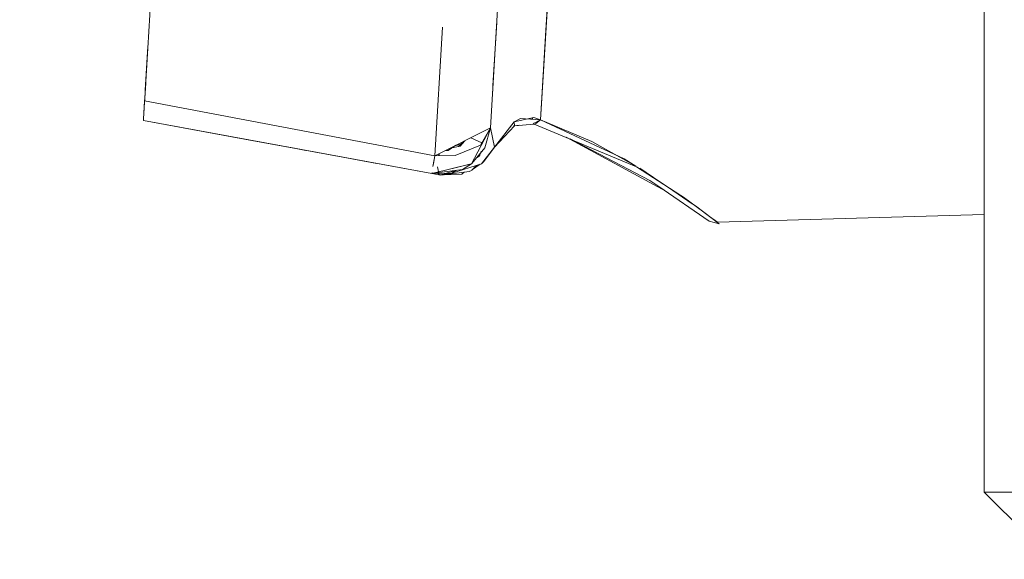
# Model space of a CAD drawing. Units: millimetres. Extents: x 774 to 8550, y -475 to 3712.
# Drawn here: x 3938 to 4065, y 620 to 689 of the extents above; entities that cross this region are included whole.
import ezdxf

# ---------------------------------------------------------------- set-up
doc = ezdxf.new("R2010")
doc.units = ezdxf.units.MM
doc.layers.add('1', color=7, linetype='Continuous', true_color=0xffffff)
doc.styles.add('blockfont', font='simplex.shx')
doc.dimstyles.get("Standard").update_dxf_attribs({"dimtxt": 0.18, "dimasz": 0.18, "dimexe": 0.18, "dimexo": 0.0625, "dimgap": 0.09, "dimtad": 0, "dimtih": 1, "dimtoh": 1, "dimdec": 4, "dimzin": 0, "dimdsep": 46, "dimtxsty": 'Standard', "dimcen": 0.09, "dimadec": 0, "dimazin": 0, "dimtfac": 1, "dimtdec": 4, "dimtofl": 0, "dimtmove": 0, "dimatfit": 3, "dimfxl": 1, "dimtolj": 1, "dimtzin": 0, "dimarcsym": 0})

# ---------------------------------------------------------------- blocks, each defined once
blk = doc.blocks.new('_U5')
at = {"layer": '1', "color": 18, "lineweight": 13}
for p, q in [((984.368248, 1148.430847), (984.368248, -438.120508)), ((8350.622177, 1011.112447), (8350.622177, -438.120508)), ((984.368248, -434.945508), (4586.688963, -434.945508)), ((8350.622177, -434.945508), (4748.301463, -434.945508))]:
    blk.add_line(p, q, dxfattribs=at)
at = {"layer": '1', "color": 18, "lineweight": 70}
for points in [[(984.368248, -434.945508), (1034.368199, -421.548048), (1034.368297, -448.342967)], [(8350.622177, -434.945508), (8300.622226, -448.342967), (8300.622128, -421.548048)]]:
    blk.add_solid(points, dxfattribs=at)
at = {"layer": '1', "color": 18, "linetype": 'Continuous', "lineweight": 13, "insert": (4590.926463, -473.841341), "char_height": 50, "attachment_point": 7, "line_spacing_factor": 0.903614, "style": 'blockfont'}
blk.add_mtext('\\W1.1836;OAL', dxfattribs=at)

msp = doc.modelspace()

# ---------------------------------------------------------------- linework, layer by layer
at = {"layer": '1', "color": 18, "linetype": 'Continuous', "lineweight": 13}
for p, q in [((4061.937809, 827.090513), (4061.937809, 628.779694)), ((3955.349922, 695.979878), (3954.345226, 679.304287)), ((3954.345326, 679.304472), (3955.327272, 695.602223)), ((3998.646021, 675.488219), (3999.704361, 693.05335)), ((3999.704289, 693.053329), (3998.820782, 678.39019)), ((4005.486488, 683.435842), (4005.994577, 691.869581)), ((4006.016254, 692.229256), (4005.763054, 688.028082)), ((4005.838291, 689.276434), (4005.838352, 689.27641)), ((4005.839373, 689.293364), (4005.839313, 689.293387)), ((4005.841362, 689.326371), (4005.841302, 689.326396)), ((3992.507451, 688.390482), (3991.513014, 671.886489)), ((3991.513014, 671.886489), (3992.507458, 688.390478)), ((3999.461174, 689.01591), (3998.974188, 680.934274)), ((4005.763054, 688.028082), (4005.069256, 676.513121)), ((3954.744882, 685.93763), (3954.408169, 680.349812)), ((3954.744882, 685.93763), (3954.408169, 680.349812)), ((3954.744882, 685.93763), (3954.408169, 680.349812)), ((3954.744882, 685.93763), (3954.408169, 680.349812)), ((4005.679132, 686.633521), (4005.679032, 686.633565)), ((4005.679207, 686.635334), (4005.679099, 686.633535)), ((4005.67924, 686.635319), (4005.67914, 686.635363)), ((4005.486488, 683.435842), (4005.069256, 676.513061)), ((3954.461429, 681.23367), (3954.344988, 679.301605)), ((3954.440185, 680.880376), (3954.408169, 680.349812)), ((3954.308776, 678.699488), (3954.34295, 679.266333)), ((3954.345226, 679.304287), (3954.325438, 678.974316)), ((3954.344988, 679.301605), (3954.325438, 678.974375)), ((3954.408218, 680.349809), (3954.408169, 680.349812)), ((3954.408169, 680.349812), (3954.408218, 680.349809)), ((3954.408218, 680.349809), (3954.408169, 680.349812)), ((3954.408169, 680.349812), (3954.408218, 680.349809)), ((3954.181671, 676.602468), (3954.325438, 678.974375)), ((3954.25868, 677.878723), (3954.235654, 677.493101)), ((3954.25868, 677.878723), (3954.325438, 678.974375)), ((3954.325438, 678.974375), (3954.261541, 677.914426)), ((3954.3269, 678.998696), (3954.3243, 678.9556)), ((3954.326232, 678.987562), (3954.325201, 678.970474)), ((3954.325438, 678.974375), (3954.326209, 678.987172)), ((3954.325465, 678.97431), (3991.513014, 671.886489)), ((3954.325468, 678.974369), (3991.512927, 671.886565)), ((3998.820782, 678.39019), (3998.646021, 675.488219)), ((4005.195283, 678.604796), (4005.195322, 678.604777)), ((4005.197021, 678.632964), (4005.196981, 678.632982)), ((3954.181671, 676.602468), (3954.173088, 676.44529)), ((3954.182541, 676.602304), (3954.182543, 676.602335)), ((4002.504349, 676.695094), (4001.691341, 676.283821)), ((4004.215717, 676.81019), (4001.691818, 676.283345)), ((4002.504349, 676.695094), (4005.069256, 676.513121)), ((4003.943843, 676.753438), (4004.057078, 676.584932)), ((4003.95667, 676.756116), (4004.057407, 676.596984)), ((4004.03549, 676.772569), (4004.065981, 676.5843)), ((4004.057407, 676.596984), (4004.065423, 676.58434)), ((4004.057407, 676.596984), (4004.064393, 676.594104)), ((4004.057407, 676.596984), (4004.06455, 676.593132)), ((4004.215717, 676.81019), (4005.069256, 676.513121)), ((3954.173088, 676.44529), (3968.277931, 673.844263)), ((3976.536027, 672.321431), (3954.173088, 676.44529)), ((3954.173088, 676.44529), (3968.277931, 673.844263)), ((3976.536027, 672.321431), (3954.173088, 676.44529)), ((3991.513014, 671.886489), (3998.645991, 675.488204)), ((3996.229426, 670.885462), (3998.645924, 675.488035)), ((3996.246815, 670.88978), (3998.645922, 675.48803)), ((3998.646021, 675.488219), (3997.399807, 673.275158)), ((3997.929811, 672.918603), (3998.646021, 675.488219)), ((3998.645929, 675.488043), (3998.645931, 675.488047)), ((3998.645946, 675.488085), (3998.645992, 675.488204)), ((3998.645985, 675.48815), (3998.645985, 675.488151)), ((3998.645988, 675.48816), (3998.646002, 675.488209)), ((3999.155521, 673.021838), (3998.646024, 675.488265)), ((3998.646024, 675.488265), (3999.156475, 673.021361)), ((3999.155521, 673.021838), (4001.690755, 676.283067)), ((4001.738071, 675.7534), (3999.155521, 673.021838)), ((4001.691818, 676.283345), (3999.156475, 673.021361)), ((4001.650458, 675.830667), (4001.738071, 675.7534)), ((4001.738071, 675.7534), (4001.691341, 676.283821)), ((4004.28199, 675.985027), (4001.736269, 675.773854)), ((4001.740456, 675.755605), (4001.737663, 675.758036)), ((4001.740456, 675.755605), (4002.351615, 675.824898)), ((4004.143191, 676.109033), (4004.154682, 676.03831)), ((4004.154682, 676.03831), (4005.069256, 676.513061)), ((4017.366817, 670.508621), (4004.28199, 675.985027)), ((4004.450798, 675.99903), (4005.069256, 676.513121)), ((4011.648178, 673.752353), (4005.069256, 676.513061)), ((4015.782356, 671.534523), (4005.069256, 676.513061)), ((3997.55928, 673.558354), (3996.133325, 674.219462)), ((3996.133722, 674.219662), (3997.560498, 673.560518)), ((4008.344076, 674.284918), (4021.121029, 667.393517)), ((4008.856176, 674.070589), (4019.104004, 668.739185)), ((3973.934412, 672.799751), (3968.277931, 673.844263)), ((3968.277931, 673.844263), (3973.540306, 672.872409)), ((3973.931981, 672.801614), (3968.277931, 673.844263)), ((3973.540306, 672.872409), (3974.978595, 672.607185)), ((3993.245363, 672.579512), (3994.238362, 673.262622)), ((3994.781971, 673.165902), (3993.532309, 672.906109)), ((3994.114637, 671.929285), (3997.399807, 673.275158)), ((3994.153791, 673.204443), (3994.846084, 673.405602)), ((3994.547832, 673.117227), (3995.200847, 673.748618)), ((3994.781971, 673.165902), (3995.370111, 673.834086)), ((3997.245725, 673.703726), (3997.246999, 673.705349)), ((3997.245813, 673.703685), (3997.247087, 673.705309)), ((3997.349176, 672.218657), (3997.929811, 672.918603)), ((3997.513294, 670.881674), (3999.155521, 673.021838)), ((3997.623574, 673.528545), (3997.618391, 673.530948)), ((3997.619617, 673.533206), (3997.618423, 673.530933)), ((3997.619585, 673.533221), (3997.624765, 673.530828)), ((3997.827768, 671.166167), (3999.15489, 673.021016)), ((3999.155509, 673.0219), (3999.155521, 673.021898)), ((3999.155511, 673.021887), (3999.155521, 673.021898)), ((3999.162965, 673.029711), (3999.156475, 673.021361)), ((4016.699307, 670.940819), (4011.648178, 673.752353)), ((3973.93465, 672.801122), (3973.933964, 672.801249)), ((3973.934412, 672.799751), (3976.535559, 672.320053)), ((3973.93465, 672.801122), (3976.536036, 672.321424)), ((3973.93465, 672.801122), (3991.155863, 669.625446)), ((3973.93465, 672.801122), (3991.155863, 669.625446)), ((3976.526874, 672.321655), (3976.535797, 672.319993)), ((3976.528102, 672.322893), (3976.535559, 672.320053)), ((3976.528131, 672.322882), (3976.536036, 672.321424)), ((3976.533766, 672.321835), (3984.092637, 670.927941)), ((3984.092637, 670.927941), (3976.533766, 672.321835)), ((3976.533767, 672.321834), (3976.535797, 672.319993)), ((3976.536017, 672.321433), (3976.536036, 672.321424)), ((3976.536027, 672.321431), (3976.536036, 672.321424)), ((3991.155863, 669.625446), (3976.536028, 672.321431)), ((3991.155863, 669.625446), (3976.536028, 672.321431)), ((3976.536032, 672.32143), (3976.536036, 672.321424)), ((3976.536036, 672.321424), (3991.156121, 669.625392)), ((3976.536036, 672.321424), (3991.156121, 669.625392)), ((3991.513014, 671.88631), (3991.290121, 670.532061)), ((3991.349936, 670.935974), (3991.513004, 671.886491)), ((3991.512972, 671.886556), (3991.513014, 671.886548)), ((3991.513005, 671.886497), (3991.513014, 671.886548)), ((3994.114637, 671.929285), (3991.513014, 671.88631)), ((3992.028001, 671.894817), (3992.057883, 672.161614)), ((3992.062047, 671.895379), (3992.079923, 672.172743)), ((3993.245363, 672.579512), (3992.903663, 672.588681)), ((3996.246815, 670.88978), (3997.349171, 672.218651)), ((3996.6406, 671.668602), (3996.666019, 671.693248)), ((3997.200456, 671.843709), (3996.866476, 671.636771)), ((3997.23506, 671.86515), (3997.200456, 671.843709)), ((3997.23506, 671.86515), (3997.393565, 672.272167)), ((3997.437454, 672.44122), (3997.472713, 672.475407)), ((3996.203395, 670.878997), (3991.155863, 669.625446)), ((3996.221304, 670.869991), (3991.155863, 669.625446)), ((3991.290121, 670.532061), (3991.349936, 670.935974)), ((3992.082834, 669.454262), (3991.871834, 670.500502)), ((3997.513294, 670.881674), (3993.699551, 669.674501)), ((3996.21146, 670.867573), (3995.083809, 670.159265)), ((3996.246815, 670.88978), (3996.217975, 670.871665)), ((3996.221304, 670.869991), (3996.224253, 670.875608)), ((3996.246815, 670.88978), (3996.228809, 670.885308)), ((3996.251345, 670.046851), (3996.866394, 670.676909)), ((3996.362192, 670.160403), (3997.327528, 670.822873)), ((3996.526715, 671.42625), (3996.506917, 671.413983)), ((3997.62462, 671.026755), (3997.827768, 671.166167)), ((4015.782356, 671.534523), (4017.286365, 670.560712)), ((4017.366817, 670.508621), (4023.077488, 666.811094)), ((4020.377636, 668.581411), (4017.806053, 670.324787)), ((3991.155863, 669.625446), (3995.083809, 670.159265)), ((3991.1654, 669.774279), (3991.155863, 669.625446)), ((3993.699551, 669.674501), (3991.155863, 669.625387)), ((3992.082834, 669.4545), (3991.155863, 669.625446)), ((3991.156029, 669.625408), (3991.155863, 669.625387)), ((3992.082834, 669.454381), (3991.155863, 669.625387)), ((3991.922539, 669.72964), (3991.92214, 669.723436)), ((3991.92214, 669.723436), (3992.082834, 669.4545)), ((3993.699551, 669.674501), (3992.082834, 669.454381)), ((3992.313623, 669.415876), (3992.082834, 669.454262)), ((3992.313623, 669.415876), (3995.965481, 669.911072)), ((3995.001793, 669.570133), (3992.810328, 669.48323)), ((3994.273578, 670.030176), (3992.858548, 669.658263)), ((3994.31281, 670.054484), (3993.699551, 669.674501)), ((3995.001793, 669.570133), (3995.304158, 669.821396)), ((3996.251345, 670.046851), (3995.965481, 669.911072)), ((3996.064186, 669.955894), (3996.058282, 669.955151)), ((3996.064186, 669.955894), (3996.073937, 669.962586)), ((4019.104004, 668.739185), (4020.265102, 667.987809)), ((4020.265102, 667.987809), (4026.697159, 663.521871)), ((4020.377636, 668.581411), (4021.48962, 667.827711)), ((4024.53636, 665.762379), (4021.48962, 667.827711)), ((4023.077488, 666.811094), (4023.416996, 666.591331)), ((4026.006667, 664.673532), (4023.416996, 666.591331)), ((4025.993092, 664.696174), (4024.963379, 665.47291)), ((4027.983189, 663.194999), (4026.026178, 664.671217)), ((4027.538776, 663.538918), (4026.038656, 664.649843)), ((4027.748585, 663.376734), (4061.937809, 664.370354)), ((4061.937809, 664.370354), (4027.748585, 663.376734)), ((4027.983189, 663.194999), (4026.697159, 663.521871)), ((4027.748585, 663.376734), (4027.15315, 663.821116)), ((4027.525083, 663.549058), (4027.761459, 663.366422)), ((4027.538776, 663.538918), (4027.748585, 663.376734)), ((4027.983189, 663.194999), (4027.761459, 663.366422)), ((4061.937809, 628.779694), (4067.937851, 622.779652)), ((4067.937851, 628.779694), (4061.937809, 628.779694))]:
    msp.add_line(p, q, dxfattribs=at)

# ---------------------------------------------------------------- dimensions: what is measured, and where the dimension line sits
dim = msp.add_linear_dim(base=(8350.622177, -434.945508), p1=(984.368248, 1150.018347), p2=(8350.622177, 1126.999959), text='\\C18;OAL', dimstyle='Standard', override={"dimtxt": 50, "dimasz": 50, "dimexe": 3.175, "dimexo": 1.5875, "dimgap": 1.5875, "dimtih": 1, "dimtoh": 1, "dimdec": 1, "dimlfac": 0.03937, "dimdsep": 46, "dimlunit": 2, "dimpost": '', "dimtxsty": 'blockfont', "dimsah": 1, "dimse1": 0, "dimse2": 0, "dimsd1": 0, "dimsd2": 0, "dimclrd": 18, "dimclre": 18, "dimclrt": 18, "dimtol": 0, "dimtm": -0.1, "dimtfac": 1, "dimtdec": 2, "dimtofl": 1, "dimtmove": 0, "dimlwd": 13, "dimlwe": 13}, dxfattribs=at)
dim.commit()
dim.dimension.update_dxf_attribs({"geometry": '_U5', "text_midpoint": (4667.495213, -434.945508), "dimtype": 160})

doc.saveas('drawing.dxf')
